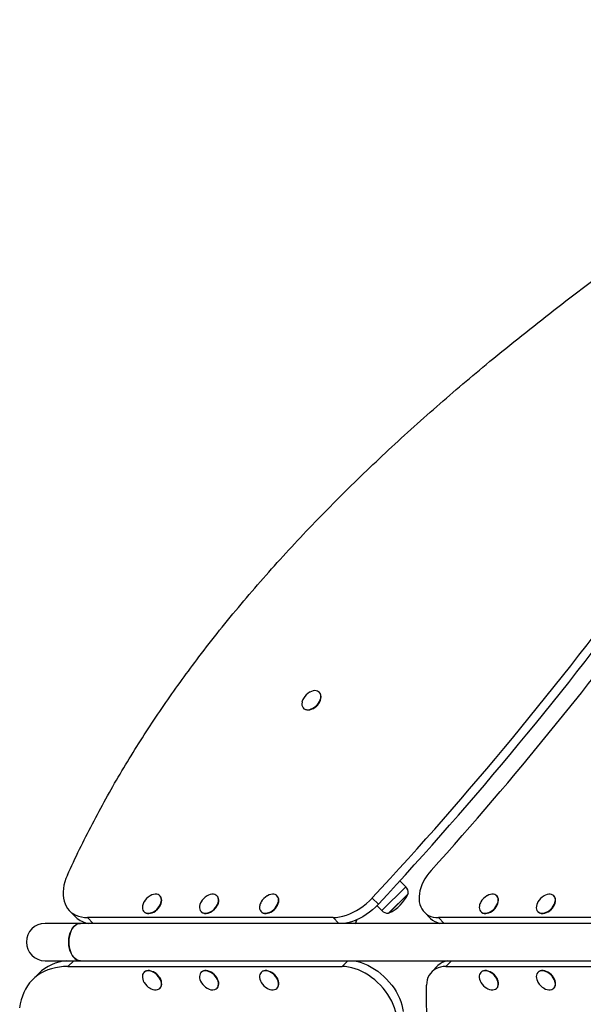
# Model space of a CAD drawing. Units: millimetres. Extents: x 978.38 to 985.77, y 522.4 to 528.95.
# Drawn here: x 980.33 to 980.93, y 526.16 to 527.22 of the extents above; entities that cross this region are included whole.
import ezdxf

# ---------------------------------------------------------------- set-up
doc = ezdxf.new("R2010")
doc.units = ezdxf.units.MM

# ---------------------------------------------------------------- blocks, each defined once
blk = doc.blocks.new('as')
at = {"linetype": 'Continuous'}
for p, q in [((980.6491, 526.4982), (980.6488, 526.4985)), ((980.6494, 526.4884), (980.6495, 526.4886)), ((980.6318, 526.4815), (980.6321, 526.4812)), ((980.6417, 526.4808), (980.6419, 526.4809)), ((980.7157, 526.265), (980.7412, 526.2904)), ((980.7412, 526.2904), (980.7349, 526.2967)), ((980.4786, 526.2805), (980.4783, 526.2808)), ((980.5396, 526.2805), (980.5393, 526.2808)), ((980.6038, 526.2805), (980.6035, 526.2808)), ((980.7054, 526.2784), (980.712, 526.2718)), ((980.7228, 526.2622), (980.744, 526.2834)), ((980.7437, 526.2827), (980.7234, 526.2625)), ((980.8387, 526.2805), (980.8384, 526.2808)), ((980.8998, 526.2805), (980.8995, 526.2808)), ((980.4789, 526.2707), (980.479, 526.2709)), ((980.54, 526.2707), (980.54, 526.2709)), ((980.6042, 526.2707), (980.6043, 526.2709)), ((980.7105, 526.2702), (980.7157, 526.265)), ((980.839, 526.2707), (980.8391, 526.2709)), ((980.9001, 526.2707), (980.9002, 526.2709)), ((980.382, 526.2645), (980.3886, 526.2579)), ((980.6635, 526.2574), (980.4009, 526.2574)), ((980.4009, 526.2574), (980.407, 526.2513)), ((980.4613, 526.2638), (980.4616, 526.2635)), ((980.4712, 526.2631), (980.4714, 526.2632)), ((980.5224, 526.2638), (980.5227, 526.2635)), ((980.5323, 526.2631), (980.5325, 526.2632)), ((980.5866, 526.2638), (980.5869, 526.2635)), ((980.5965, 526.2631), (980.5967, 526.2632)), ((980.6696, 526.2513), (980.6635, 526.2574)), ((980.7611, 526.2631), (980.7677, 526.2565)), ((980.9787, 526.2574), (980.7762, 526.2574)), ((980.7762, 526.2574), (980.7823, 526.2513)), ((980.8214, 526.2638), (980.8217, 526.2635)), ((980.8313, 526.2631), (980.8315, 526.2632)), ((980.8825, 526.2638), (980.8828, 526.2635)), ((980.8924, 526.2631), (980.8926, 526.2632)), ((980.3933, 526.2513), (980.3556, 526.2513)), ((981.4074, 526.2513), (980.3933, 526.2513)), ((980.6774, 526.2513), (980.6775, 526.2515)), ((980.6797, 526.252), (980.6874, 526.2513)), ((980.3556, 526.2113), (980.3933, 526.2113)), ((980.3862, 526.2113), (980.38, 526.2052)), ((980.38, 526.2052), (980.6731, 526.2052)), ((980.3933, 526.2113), (981.4074, 526.2113)), ((980.6731, 526.2052), (980.6792, 526.2113)), ((980.7756, 526.2061), (980.769, 526.1995)), ((980.7903, 526.2113), (980.7842, 526.2052)), ((980.7842, 526.2052), (981.0247, 526.2052)), ((980.3488, 526.1976), (980.3422, 526.191)), ((980.4616, 526.1991), (980.4613, 526.1988)), ((980.4714, 526.1994), (980.4712, 526.1995)), ((980.4783, 526.193), (980.4789, 526.1919)), ((980.5227, 526.1991), (980.5224, 526.1988)), ((980.5325, 526.1994), (980.5323, 526.1995)), ((980.5869, 526.1991), (980.5866, 526.1988)), ((980.5967, 526.1994), (980.5965, 526.1995)), ((980.6036, 526.193), (980.6042, 526.1919)), ((980.8217, 526.1991), (980.8214, 526.1988)), ((980.8315, 526.1994), (980.8313, 526.1995)), ((980.8385, 526.193), (980.839, 526.1919)), ((980.8828, 526.1991), (980.8825, 526.1988)), ((980.8926, 526.1994), (980.8924, 526.1995)), ((980.479, 526.1917), (980.4789, 526.1919)), ((980.5401, 526.1917), (980.54, 526.1919)), ((980.6043, 526.1917), (980.6042, 526.1919)), ((980.8391, 526.1917), (980.839, 526.1919)), ((980.9002, 526.1917), (980.9001, 526.1919)), ((980.4783, 526.1818), (980.4786, 526.1821)), ((980.5393, 526.1818), (980.5396, 526.1821)), ((980.6035, 526.1818), (980.6038, 526.1821)), ((980.8384, 526.1818), (980.8387, 526.1821)), ((980.8995, 526.1818), (980.8998, 526.1821))]:
    blk.add_line(p, q, dxfattribs=at)
at = {"linetype": 'Continuous', "flags": 128}
for points in [[(980.6303, 526.4878), (980.6301, 526.4861), (980.6302, 526.4845), (980.6307, 526.4831), (980.6314, 526.4819), (980.6324, 526.4809), (980.6337, 526.4803), (980.6351, 526.4799), (980.6368, 526.4798), (980.6385, 526.48), (980.6402, 526.4806), (980.642, 526.4814), (980.6437, 526.4825), (980.6453, 526.4838), (980.6468, 526.4853), (980.6481, 526.4869), (980.6491, 526.4887), (980.6498, 526.4904), (980.6503, 526.4922), (980.6505, 526.4939), (980.6503, 526.4955), (980.6499, 526.4969), (980.6491, 526.4981), (980.6481, 526.499), (980.6469, 526.4997), (980.6454, 526.5001), (980.6438, 526.5002), (980.6421, 526.4999), (980.6403, 526.4994), (980.6385, 526.4986), (980.6383, 526.4984)], [(980.6321, 526.4812), (980.6327, 526.4806), (980.634, 526.48), (980.6354, 526.4796), (980.6371, 526.4795), (980.6388, 526.4797), (980.6405, 526.4803), (980.6423, 526.4811), (980.644, 526.4822), (980.6456, 526.4835), (980.6471, 526.485), (980.6484, 526.4866), (980.6494, 526.4884), (980.6501, 526.4901), (980.6506, 526.4919), (980.6508, 526.4936), (980.6506, 526.4952), (980.6502, 526.4966), (980.6494, 526.4978), (980.6491, 526.4982)], [(980.3794, 526.3029), (980.3779, 526.2992), (980.3767, 526.2956), (980.3758, 526.292), (980.3752, 526.2884), (980.3749, 526.2849), (980.3749, 526.2815), (980.3753, 526.2783), (980.3759, 526.2752), (980.3769, 526.2723), (980.3781, 526.2696), (980.3797, 526.2672), (980.3815, 526.265), (980.3836, 526.263), (980.386, 526.2613), (980.3886, 526.26), (980.3914, 526.2589), (980.3944, 526.2581), (980.3976, 526.2576), (980.4009, 526.2574)], [(980.7684, 526.3079), (980.766, 526.305), (980.7637, 526.302), (980.7618, 526.2989), (980.76, 526.2958), (980.7585, 526.2926), (980.7573, 526.2894), (980.7564, 526.2862), (980.7558, 526.2831), (980.7555, 526.28), (980.7554, 526.277), (980.7557, 526.2742), (980.7563, 526.2715), (980.7572, 526.269), (980.7583, 526.2667), (980.7598, 526.2646), (980.7615, 526.2628), (980.7634, 526.2612), (980.7656, 526.2598), (980.768, 526.2588), (980.7706, 526.258), (980.7733, 526.2576), (980.7762, 526.2574)], [(980.4598, 526.2701), (980.4596, 526.2684), (980.4598, 526.2668), (980.4602, 526.2654), (980.4609, 526.2642), (980.462, 526.2633), (980.4632, 526.2626), (980.4647, 526.2622), (980.4663, 526.2621), (980.468, 526.2624), (980.4698, 526.2629), (980.4715, 526.2637), (980.4732, 526.2648), (980.4749, 526.2661), (980.4763, 526.2676), (980.4776, 526.2692), (980.4786, 526.271), (980.4794, 526.2728), (980.4798, 526.2745), (980.48, 526.2762), (980.4798, 526.2778), (980.4794, 526.2792), (980.4786, 526.2804), (980.4776, 526.2813), (980.4764, 526.282), (980.4749, 526.2824), (980.4733, 526.2825), (980.4716, 526.2822), (980.4698, 526.2817), (980.4681, 526.2809), (980.4678, 526.2808)], [(980.4616, 526.2635), (980.4623, 526.263), (980.4635, 526.2623), (980.465, 526.2619), (980.4666, 526.2618), (980.4683, 526.2621), (980.4701, 526.2626), (980.4718, 526.2634), (980.4735, 526.2645), (980.4752, 526.2658), (980.4766, 526.2673), (980.4779, 526.2689), (980.4789, 526.2707), (980.4797, 526.2725), (980.4801, 526.2742), (980.4803, 526.2759), (980.4801, 526.2775), (980.4797, 526.2789), (980.4789, 526.2801), (980.4786, 526.2805)], [(980.5296, 526.2625), (980.5314, 526.2631), (980.5331, 526.264), (980.5348, 526.2652), (980.5364, 526.2666), (980.5378, 526.2681), (980.539, 526.2698), (980.5399, 526.2715), (980.5406, 526.2733), (980.541, 526.2751), (980.541, 526.2767), (980.5408, 526.2782), (980.5402, 526.2796), (980.5394, 526.2807), (980.5383, 526.2816), (980.537, 526.2822), (980.5355, 526.2825), (980.5338, 526.2824), (980.5321, 526.2821), (980.5303, 526.2815), (980.5289, 526.2808)], [(980.5299, 526.2622), (980.5317, 526.2628), (980.5334, 526.2637), (980.5351, 526.2649), (980.5367, 526.2663), (980.5381, 526.2678), (980.5393, 526.2695), (980.5402, 526.2712), (980.5409, 526.273), (980.5413, 526.2748), (980.5413, 526.2764), (980.5411, 526.2779), (980.5405, 526.2793), (980.5397, 526.2804), (980.5396, 526.2805)], [(980.585, 526.2701), (980.5849, 526.2684), (980.585, 526.2668), (980.5855, 526.2654), (980.5862, 526.2642), (980.5872, 526.2633), (980.5885, 526.2626), (980.5899, 526.2622), (980.5915, 526.2621), (980.5932, 526.2624), (980.595, 526.2629), (980.5968, 526.2637), (980.5985, 526.2648), (980.6001, 526.2661), (980.6016, 526.2676), (980.6028, 526.2692), (980.6039, 526.271), (980.6046, 526.2728), (980.6051, 526.2745), (980.6052, 526.2762), (980.6051, 526.2778), (980.6046, 526.2792), (980.6039, 526.2804), (980.6029, 526.2813), (980.6016, 526.282), (980.6002, 526.2824), (980.5986, 526.2825), (980.5969, 526.2822), (980.5951, 526.2817), (980.5933, 526.2809), (980.5931, 526.2808)], [(980.5869, 526.2635), (980.5875, 526.263), (980.5888, 526.2623), (980.5902, 526.2619), (980.5918, 526.2618), (980.5935, 526.2621), (980.5953, 526.2626), (980.5971, 526.2634), (980.5988, 526.2645), (980.6004, 526.2658), (980.6019, 526.2673), (980.6031, 526.2689), (980.6042, 526.2707), (980.6049, 526.2725), (980.6054, 526.2742), (980.6055, 526.2759), (980.6054, 526.2775), (980.6049, 526.2789), (980.6042, 526.2801), (980.6038, 526.2805)], [(980.6635, 526.2574), (980.6669, 526.2576), (980.6705, 526.2581), (980.6741, 526.2589), (980.6778, 526.26), (980.6814, 526.2614), (980.6851, 526.2631), (980.6887, 526.265), (980.6923, 526.2672), (980.6958, 526.2697), (980.6991, 526.2724), (980.7023, 526.2753), (980.7054, 526.2784)], [(980.8199, 526.2701), (980.8197, 526.2684), (980.8199, 526.2668), (980.8203, 526.2654), (980.8211, 526.2642), (980.8221, 526.2633), (980.8233, 526.2626), (980.8248, 526.2622), (980.8264, 526.2621), (980.8281, 526.2624), (980.8299, 526.2629), (980.8316, 526.2637), (980.8334, 526.2648), (980.835, 526.2661), (980.8364, 526.2676), (980.8377, 526.2692), (980.8387, 526.271), (980.8395, 526.2728), (980.8399, 526.2745), (980.8401, 526.2762), (980.84, 526.2778), (980.8395, 526.2792), (980.8388, 526.2804), (980.8377, 526.2813), (980.8365, 526.282), (980.835, 526.2824), (980.8334, 526.2825), (980.8317, 526.2822), (980.83, 526.2817), (980.8282, 526.2809), (980.828, 526.2808)], [(980.8217, 526.2635), (980.8224, 526.263), (980.8236, 526.2623), (980.8251, 526.2619), (980.8267, 526.2618), (980.8284, 526.2621), (980.8302, 526.2626), (980.8319, 526.2634), (980.8337, 526.2645), (980.8353, 526.2658), (980.8367, 526.2673), (980.838, 526.2689), (980.839, 526.2707), (980.8398, 526.2725), (980.8402, 526.2742), (980.8404, 526.2759), (980.8403, 526.2775), (980.8398, 526.2789), (980.8391, 526.2801), (980.8387, 526.2805)], [(980.8896, 526.2625), (980.8914, 526.2631), (980.8931, 526.2639), (980.8948, 526.2651), (980.8964, 526.2664), (980.8978, 526.268), (980.899, 526.2696), (980.9, 526.2714), (980.9007, 526.2732), (980.9011, 526.2749), (980.9012, 526.2766), (980.9009, 526.2781), (980.9004, 526.2795), (980.8996, 526.2806), (980.8985, 526.2815), (980.8972, 526.2821), (980.8957, 526.2825), (980.8941, 526.2825), (980.8924, 526.2821), (980.8906, 526.2815), (980.889, 526.2808)], [(980.8899, 526.2622), (980.8916, 526.2628), (980.8934, 526.2636), (980.8951, 526.2648), (980.8967, 526.2661), (980.8981, 526.2677), (980.8993, 526.2694), (980.9003, 526.2711), (980.901, 526.2729), (980.9014, 526.2746), (980.9015, 526.2763), (980.9012, 526.2778), (980.9007, 526.2792), (980.8999, 526.2803), (980.8998, 526.2805)], [(980.5224, 526.2743), (980.5218, 526.2731), (980.5211, 526.2713), (980.5207, 526.2695), (980.5207, 526.2679), (980.5209, 526.2664), (980.5215, 526.265), (980.5223, 526.2639), (980.5234, 526.263), (980.5247, 526.2624), (980.5262, 526.2621), (980.5279, 526.2622), (980.5296, 526.2625)], [(980.712, 526.2718), (980.7089, 526.2687), (980.7057, 526.2658), (980.7024, 526.2631), (980.6989, 526.2606), (980.6953, 526.2584), (980.6917, 526.2564), (980.688, 526.2548), (980.6844, 526.2534), (980.6807, 526.2523), (980.6771, 526.2515), (980.6761, 526.2513)], [(980.8825, 526.2743), (980.882, 526.2732), (980.8813, 526.2714), (980.8809, 526.2697), (980.8808, 526.268), (980.881, 526.2665), (980.8815, 526.2651), (980.8823, 526.264), (980.8834, 526.2631), (980.8847, 526.2625), (980.8862, 526.2621), (980.8878, 526.2621), (980.8896, 526.2625)], [(980.3933, 526.2113), (980.3929, 526.2113), (980.3913, 526.2116), (980.3896, 526.2122), (980.3881, 526.2132), (980.3866, 526.2144), (980.3853, 526.216), (980.3841, 526.2179), (980.3831, 526.22), (980.3822, 526.2223), (980.3816, 526.2247), (980.3811, 526.2273), (980.3809, 526.23), (980.3809, 526.2326), (980.3811, 526.2353), (980.3816, 526.2379), (980.3822, 526.2403), (980.3831, 526.2426), (980.3841, 526.2447), (980.3853, 526.2466), (980.3866, 526.2482), (980.3881, 526.2494), (980.3896, 526.2504), (980.3913, 526.251), (980.3929, 526.2513), (980.3933, 526.2513)], [(980.3933, 526.2513), (980.3921, 526.2512), (980.3904, 526.2508), (980.3889, 526.25), (980.3873, 526.2488), (980.3859, 526.2474), (980.3847, 526.2457), (980.3836, 526.2437), (980.3826, 526.2415), (980.3819, 526.2391), (980.3813, 526.2366), (980.381, 526.234), (980.3809, 526.2313)], [(980.3809, 526.2313), (980.381, 526.2286), (980.3813, 526.226), (980.3819, 526.2235), (980.3826, 526.2211), (980.3836, 526.2189), (980.3847, 526.2169), (980.3859, 526.2152), (980.3873, 526.2138), (980.3889, 526.2126), (980.3904, 526.2118), (980.3921, 526.2114), (980.3933, 526.2113)], [(980.38, 526.2052), (980.3754, 526.205), (980.371, 526.2046), (980.3666, 526.2038), (980.3625, 526.2028), (980.3585, 526.2014), (980.3547, 526.1998), (980.3511, 526.1979), (980.3478, 526.1957), (980.3446, 526.1932), (980.3418, 526.1905), (980.3391, 526.1876), (980.3368, 526.1844), (980.3347, 526.1809), (980.3328, 526.1773), (980.3313, 526.1734), (980.3301, 526.1694), (980.3291, 526.1652), (980.3284, 526.1608)], [(980.7317, 526.1504), (980.7312, 526.1539), (980.7304, 526.1574), (980.7293, 526.161), (980.7279, 526.1646), (980.7262, 526.1682), (980.7243, 526.1717), (980.7221, 526.1752), (980.7196, 526.1786), (980.717, 526.1819), (980.7142, 526.185), (980.7111, 526.188), (980.708, 526.1908), (980.7047, 526.1934), (980.7013, 526.1958), (980.6978, 526.1979), (980.6942, 526.1998), (980.6906, 526.2014), (980.687, 526.2027), (980.6834, 526.2038), (980.6799, 526.2046), (980.6764, 526.205), (980.6731, 526.2052)], [(980.6857, 526.2113), (980.6865, 526.2112), (980.6901, 526.2104), (980.6936, 526.2093), (980.6972, 526.208), (980.7008, 526.2064), (980.7044, 526.2045), (980.7079, 526.2024), (980.7113, 526.2), (980.7146, 526.1974), (980.7178, 526.1946), (980.7208, 526.1916), (980.7236, 526.1885), (980.7263, 526.1852), (980.7287, 526.1818), (980.7309, 526.1783), (980.7328, 526.1748), (980.7345, 526.1712), (980.7359, 526.1676), (980.737, 526.164), (980.7378, 526.1605), (980.7384, 526.157)], [(980.7842, 526.2052), (980.7812, 526.205), (980.7784, 526.2045), (980.7758, 526.2038), (980.7734, 526.2027), (980.7712, 526.2013), (980.7693, 526.1997), (980.7676, 526.1978), (980.7661, 526.1957), (980.765, 526.1933), (980.7641, 526.1908), (980.7636, 526.188), (980.7634, 526.1851)], [(980.4678, 526.1818), (980.469, 526.1813), (980.4707, 526.1806), (980.4725, 526.1802), (980.4742, 526.1801), (980.4757, 526.1804), (980.477, 526.1809), (980.4782, 526.1817), (980.4791, 526.1828), (980.4797, 526.1841), (980.48, 526.1856), (980.4799, 526.1872), (980.4796, 526.189), (980.479, 526.1908), (980.4781, 526.1925), (980.477, 526.1942), (980.4756, 526.1958), (980.474, 526.1972), (980.4724, 526.1984), (980.4706, 526.1993), (980.4688, 526.2), (980.4671, 526.2004), (980.4654, 526.2005), (980.4639, 526.2002), (980.4625, 526.1997), (980.4614, 526.1989), (980.4605, 526.1978), (980.4599, 526.1965), (980.4596, 526.195), (980.4597, 526.1934), (980.46, 526.1916), (980.4606, 526.1898), (980.4613, 526.1883)], [(980.4786, 526.1821), (980.4794, 526.1831), (980.48, 526.1844), (980.4803, 526.1859), (980.4802, 526.1875), (980.4799, 526.1893), (980.4793, 526.1911), (980.4784, 526.1928), (980.4773, 526.1945), (980.4759, 526.1961), (980.4743, 526.1975), (980.4727, 526.1987), (980.4709, 526.1996), (980.4691, 526.2003), (980.4674, 526.2007), (980.4657, 526.2008), (980.4642, 526.2005), (980.4628, 526.2), (980.4617, 526.1992), (980.4616, 526.1991)], [(980.5372, 526.1805), (980.5385, 526.1811), (980.5395, 526.182), (980.5403, 526.1832), (980.5408, 526.1846), (980.541, 526.1861), (980.5409, 526.1878), (980.5405, 526.1895), (980.5398, 526.1913), (980.5388, 526.1931), (980.5376, 526.1947), (980.5362, 526.1962), (980.5346, 526.1976), (980.5329, 526.1987), (980.5311, 526.1996), (980.5294, 526.2002), (980.5276, 526.2005), (980.526, 526.2004), (980.5245, 526.2001), (980.5232, 526.1995), (980.5222, 526.1986), (980.5214, 526.1974), (980.5209, 526.196), (980.5207, 526.1945), (980.5208, 526.1928), (980.5212, 526.1911), (980.5219, 526.1893), (980.5224, 526.1883)], [(980.5396, 526.1821), (980.5398, 526.1823), (980.5406, 526.1835), (980.5411, 526.1849), (980.5413, 526.1864), (980.5412, 526.1881), (980.5408, 526.1898), (980.5401, 526.1916), (980.5391, 526.1934), (980.5379, 526.195), (980.5365, 526.1965), (980.5349, 526.1979), (980.5332, 526.199), (980.5314, 526.1999), (980.5296, 526.2005), (980.5279, 526.2008), (980.5263, 526.2007), (980.5248, 526.2004), (980.5235, 526.1998), (980.5227, 526.1991)], [(980.5931, 526.1818), (980.5942, 526.1813), (980.596, 526.1806), (980.5978, 526.1802), (980.5994, 526.1801), (980.601, 526.1804), (980.6023, 526.1809), (980.6034, 526.1817), (980.6043, 526.1828), (980.6049, 526.1841), (980.6052, 526.1856), (980.6052, 526.1872), (980.6049, 526.189), (980.6043, 526.1908), (980.6034, 526.1925), (980.6022, 526.1942), (980.6008, 526.1958), (980.5993, 526.1972), (980.5976, 526.1984), (980.5959, 526.1993), (980.5941, 526.2), (980.5924, 526.2004), (980.5907, 526.2005), (980.5892, 526.2002), (980.5878, 526.1997), (980.5867, 526.1989), (980.5858, 526.1978), (980.5852, 526.1965), (980.5849, 526.195), (980.5849, 526.1934), (980.5852, 526.1916), (980.5858, 526.1898), (980.5866, 526.1883)], [(980.6038, 526.1821), (980.6046, 526.1831), (980.6052, 526.1844), (980.6055, 526.1859), (980.6055, 526.1875), (980.6052, 526.1893), (980.6046, 526.1911), (980.6037, 526.1928), (980.6025, 526.1945), (980.6011, 526.1961), (980.5996, 526.1975), (980.5979, 526.1987), (980.5962, 526.1996), (980.5944, 526.2003), (980.5927, 526.2007), (980.591, 526.2008), (980.5895, 526.2005), (980.5881, 526.2), (980.587, 526.1992), (980.5869, 526.1991)], [(980.828, 526.1818), (980.8291, 526.1813), (980.8309, 526.1806), (980.8326, 526.1802), (980.8343, 526.1801), (980.8358, 526.1804), (980.8372, 526.1809), (980.8383, 526.1817), (980.8392, 526.1828), (980.8398, 526.1841), (980.8401, 526.1856), (980.8401, 526.1872), (980.8397, 526.189), (980.8391, 526.1908), (980.8382, 526.1925), (980.8371, 526.1942), (980.8357, 526.1958), (980.8342, 526.1972), (980.8325, 526.1984), (980.8307, 526.1993), (980.829, 526.2), (980.8272, 526.2004), (980.8256, 526.2005), (980.824, 526.2002), (980.8227, 526.1997), (980.8215, 526.1989), (980.8207, 526.1978), (980.8201, 526.1965), (980.8198, 526.195), (980.8198, 526.1934), (980.8201, 526.1916), (980.8207, 526.1898), (980.8215, 526.1883)], [(980.8387, 526.1821), (980.8395, 526.1831), (980.8401, 526.1844), (980.8404, 526.1859), (980.8404, 526.1875), (980.84, 526.1893), (980.8394, 526.1911), (980.8385, 526.1928), (980.8374, 526.1945), (980.836, 526.1961), (980.8345, 526.1975), (980.8328, 526.1987), (980.831, 526.1996), (980.8293, 526.2003), (980.8275, 526.2007), (980.8258, 526.2008), (980.8243, 526.2005), (980.823, 526.2), (980.8218, 526.1992), (980.8217, 526.1991)], [(980.8846, 526.2001), (980.8833, 526.1995), (980.8823, 526.1986), (980.8815, 526.1974), (980.881, 526.196), (980.8808, 526.1945), (980.8809, 526.1928), (980.8813, 526.1911), (980.882, 526.1893), (980.8825, 526.1883)], [(980.8849, 526.2004), (980.8836, 526.1998), (980.8828, 526.1991)], [(980.889, 526.1818), (980.8907, 526.181), (980.8925, 526.1804), (980.8942, 526.1801), (980.8958, 526.1802), (980.8973, 526.1805), (980.8986, 526.1811), (980.8997, 526.182), (980.9005, 526.1832), (980.901, 526.1846), (980.9012, 526.1861), (980.9011, 526.1878), (980.9006, 526.1895), (980.8999, 526.1913), (980.899, 526.1931), (980.8977, 526.1947), (980.8963, 526.1962), (980.8947, 526.1976), (980.893, 526.1987), (980.8912, 526.1996), (980.8895, 526.2002), (980.8877, 526.2005), (980.8861, 526.2004), (980.8846, 526.2001), (980.8846, 526.2001)], [(980.8998, 526.1821), (980.9, 526.1823), (980.9008, 526.1835), (980.9013, 526.1849), (980.9015, 526.1864), (980.9014, 526.1881), (980.9009, 526.1898), (980.9002, 526.1916), (980.8992, 526.1934), (980.898, 526.195), (980.8966, 526.1965), (980.895, 526.1979), (980.8933, 526.199), (980.8915, 526.1999), (980.8898, 526.2005), (980.888, 526.2008), (980.8864, 526.2007), (980.8849, 526.2004)]]:
    blk.add_lwpolyline(points, dxfattribs=at)
at = {"linetype": 'Continuous'}
for centre, radius, start, end in [((977.8311, 528.9491), 3.9235, 317.1029, 323.7434), ((977.8377, 528.9425), 3.9235, 317.1029, 323.7434), ((977.8181, 528.9642), 3.9699, 318.0019, 323.7508), ((980.6469, 526.4834), 0.0173, 119.5851, 150.4143), ((980.6436, 526.4851), 0.0136, 150.0125, 168.8346), ((980.6344, 526.4958), 0.0167, 296.4869, 333.5125), ((980.7343, 526.2836), 0.00967, 358.6028, 45), ((980.4764, 526.2657), 0.0173, 119.5851, 150.4143), ((980.5374, 526.2657), 0.0173, 119.5851, 150.4143), ((980.6016, 526.2657), 0.0173, 119.5851, 150.4143), ((980.7054, 526.3007), 0.0423, 295.1729, 334.8271), ((980.7428, 526.2832), 0.001, 334.8271, 0.8757), ((980.8365, 526.2657), 0.0173, 119.5851, 150.4143), ((980.8976, 526.2657), 0.0173, 119.5851, 150.4143), ((980.4731, 526.2674), 0.0136, 150.0125, 168.8346), ((980.4639, 526.2782), 0.0167, 296.4869, 333.5125), ((980.525, 526.2782), 0.0167, 296.4979, 333.5015), ((980.5984, 526.2674), 0.0136, 150.0125, 168.8346), ((980.5892, 526.2782), 0.0167, 296.4869, 333.5125), ((980.8333, 526.2674), 0.0136, 150.0125, 168.8346), ((980.8241, 526.2782), 0.0167, 296.4869, 333.5125), ((980.8851, 526.2782), 0.0167, 296.4966, 333.5028), ((980.4057, 526.2756), 0.0246, 225.9432, 261.0543), ((980.5274, 526.2691), 0.00737, 229.7437, 289.5184), ((980.7225, 526.2718), 0.00967, 225, 271.3972), ((980.723, 526.2634), 0.001, 269.1243, 295.1729), ((980.7813, 526.2705), 0.0195, 225.7753, 259.769), ((980.8875, 526.2691), 0.0073, 229.5161, 288.7819), ((980.3556, 526.2313), 0.02, 90, 270), ((980.3835, 526.1614), 0.0502, 95.6942, 133.8043), ((980.7892, 526.1922), 0.0194, 100.2474, 134.2421), ((980.4638, 526.1843), 0.0169, 30.7598, 63.3611), ((980.525, 526.1844), 0.0167, 26.4948, 63.5046), ((980.5891, 526.1843), 0.0169, 30.7598, 63.3611), ((980.8239, 526.1843), 0.0169, 30.7598, 63.3611), ((980.8851, 526.1844), 0.0167, 26.4948, 63.5046), ((980.4764, 526.1969), 0.0173, 209.5851, 210.6627), ((980.4764, 526.1969), 0.0173, 210.6627, 240.4143), ((980.5374, 526.1969), 0.0173, 209.5851, 212.8853), ((980.5374, 526.1969), 0.0173, 212.8853, 240.4143), ((980.6016, 526.1969), 0.0173, 209.5851, 210.6627), ((980.6016, 526.1969), 0.0173, 210.6627, 240.4143), ((980.8365, 526.1969), 0.0173, 209.5851, 210.6627), ((980.8365, 526.1969), 0.0173, 210.6627, 240.4143), ((980.8976, 526.1969), 0.0173, 209.5851, 240.4143), ((980.5346, 526.1905), 0.0103, 236.7648, 284.7794)]:
    blk.add_arc(centre, radius, start, end, dxfattribs=at)
for points, knots in [([(980.3794, 526.3029), (980.3837, 526.3121), (980.3922, 526.3304), (980.406, 526.3577), (980.4204, 526.3845), (980.4356, 526.411), (980.4514, 526.437), (980.4677, 526.4624), (980.4845, 526.4874), (980.502, 526.512), (980.5211, 526.5378), (980.5421, 526.5648), (980.5651, 526.5928), (980.5887, 526.6203), (980.613, 526.6474), (980.6379, 526.6741), (980.6634, 526.7003), (980.6895, 526.7261), (980.7161, 526.7515), (980.7432, 526.7765), (980.7708, 526.8011), (980.7987, 526.8253), (980.8287, 526.8505), (980.8609, 526.8767), (980.8951, 526.9038), (980.9297, 526.9303), (980.9609, 526.9536), (980.9885, 526.9739), (981.0126, 526.9913), (981.0367, 527.0085), (981.0605, 527.026), (981.0824, 527.0425), (981.1022, 527.058), (981.12, 527.0727), (981.1373, 527.0878), (981.1542, 527.1035), (981.1705, 527.1199), (981.1862, 527.1368), (981.2015, 527.1542), (981.2164, 527.1721), (981.2308, 527.1903), (981.2465, 527.2108), (981.2632, 527.2336), (981.281, 527.2587), (981.298, 527.2831), (981.3144, 527.3068), (981.3302, 527.3295), (981.3461, 527.3522), (981.3622, 527.3745), (981.3786, 527.3965), (981.3953, 527.418), (981.4107, 527.4368), (981.4246, 527.453), (981.437, 527.4667), (981.4497, 527.48), (981.4628, 527.4928), (981.4761, 527.5052), (981.4899, 527.5172), (981.5041, 527.5286), (981.5139, 527.5357), (981.5188, 527.5393)], [0, 0, 0, 0, 0.018985, 0.037784, 0.056423, 0.074925, 0.093316, 0.111289, 0.129194, 0.147047, 0.164865, 0.186051, 0.207227, 0.228413, 0.249624, 0.270871, 0.292164, 0.31351, 0.334914, 0.356376, 0.377897, 0.399475, 0.421105, 0.446657, 0.47226, 0.497899, 0.523555, 0.541124, 0.558681, 0.576198, 0.593642, 0.610987, 0.624538, 0.638021, 0.651448, 0.664845, 0.678248, 0.691691, 0.705198, 0.718783, 0.732452, 0.7462, 0.764312, 0.782515, 0.80077, 0.817267, 0.833731, 0.850125, 0.866416, 0.882577, 0.898588, 0.914441, 0.925251, 0.935994, 0.946681, 0.957327, 0.967954, 0.978586, 0.989255, 1, 1, 1, 1]), ([(980.6784, 526.2517), (980.6789, 526.2516), (980.6795, 526.2515), (980.6801, 526.2513), (980.6802, 526.2513)], [0, 0, 0, 0, 0.745423, 1, 1, 1, 1]), ([(980.6882, 526.255), (980.6881, 526.2547), (980.6879, 526.2535), (980.6877, 526.2522), (980.6876, 526.2513)], [0, 0, 0, 0, 0.236887, 1, 1, 1, 1]), ([(980.6877, 526.2513), (980.6877, 526.2513), (980.6877, 526.2515), (980.6879, 526.252), (980.6882, 526.2531), (980.6886, 526.2543), (980.689, 526.2551), (980.6891, 526.2554)], [0, 0, 0, 0, 0.005579, 0.14161, 0.357679, 0.816552, 1, 1, 1, 1]), ([(981.2724, 525.593), (981.2593, 525.6025), (981.2329, 525.6215), (981.1929, 525.6497), (981.1526, 525.6782), (981.1123, 525.7069), (981.0782, 525.7319), (981.0503, 525.7529), (981.0285, 525.7697), (981.0071, 525.7867), (980.9861, 525.804), (980.9655, 525.8216), (980.9455, 525.8395), (980.9268, 525.857), (980.9094, 525.8742), (980.8933, 525.8911), (980.8778, 525.9082), (980.863, 525.9258), (980.85, 525.9424), (980.8386, 525.958), (980.8286, 525.9726), (980.8193, 525.9874), (980.8106, 526.0024), (980.8026, 526.0175), (980.7954, 526.0325), (980.7889, 526.0474), (980.7831, 526.0626), (980.778, 526.078), (980.7736, 526.0935), (980.7701, 526.1089), (980.7673, 526.1241), (980.7652, 526.1392), (980.7638, 526.1544), (980.7632, 526.1698), (980.7633, 526.18), (980.7634, 526.1851)], [0, 0, 0, 0, 0.057932, 0.11667, 0.175857, 0.235149, 0.294214, 0.32715, 0.359879, 0.392361, 0.424568, 0.456477, 0.488077, 0.519368, 0.546995, 0.574406, 0.60163, 0.628697, 0.655658, 0.676806, 0.697958, 0.71915, 0.74042, 0.761812, 0.78236, 0.803105, 0.824093, 0.845374, 0.867, 0.889025, 0.910209, 0.931846, 0.95399, 0.97669, 1, 1, 1, 1])]:
    blk.add_open_spline(points, degree=3, knots=knots, dxfattribs=at)

msp = doc.modelspace()

# ---------------------------------------------------------------- block references
msp.add_blockref('as', (0, 0))

doc.saveas('drawing.dxf')
